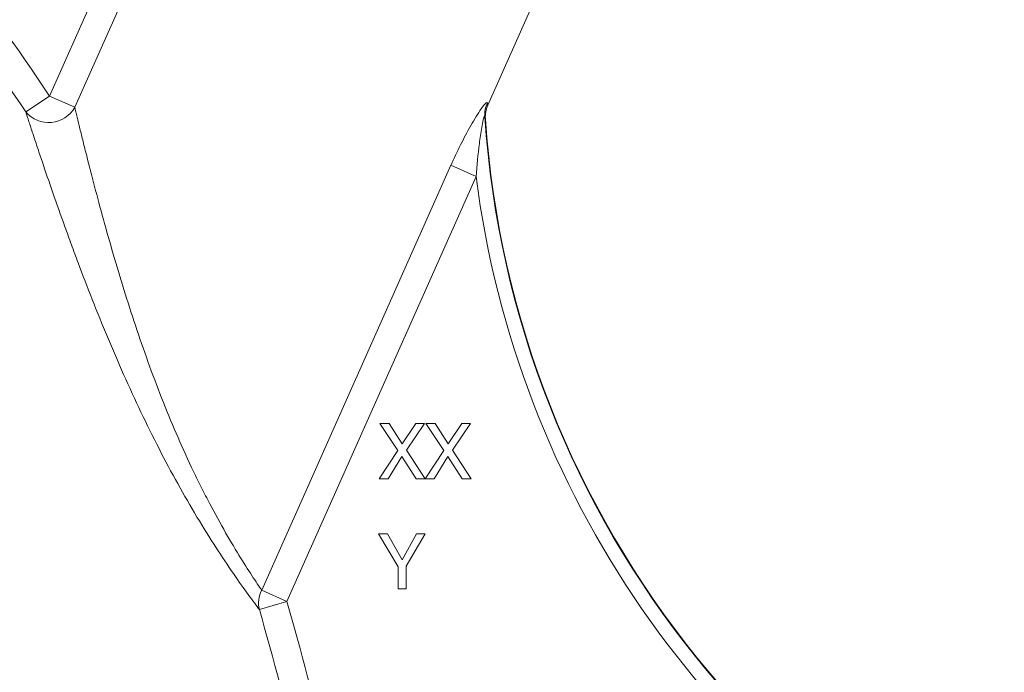
# Model space of a CAD drawing. Units: inches. Extents: x 0.7 to 43.3, y 0.7 to 33.3.
# Drawn here: x 32.4 to 34.5, y 14.3 to 15.6 of the extents above; entities that cross this region are included whole.
import ezdxf

# ---------------------------------------------------------------- set-up
doc = ezdxf.new("R2010")
doc.units = ezdxf.units.IN
doc.header["$MEASUREMENT"] = 0
doc.layers.add('1', color=7, linetype='Continuous')
doc.styles.add('SLDTEXTSTYLE4', font='TXT', dxfattribs={"width": 0.75})
doc.dimstyles.new('SLDDIMSTYLE0', dxfattribs={"dimtxt": 0.35, "dimasz": 0.125, "dimexe": 0, "dimexo": 0.0625, "dimgap": 0.0875, "dimtad": 0, "dimtih": 1, "dimtoh": 1, "dimdec": 1, "dimrnd": 1e-09, "dimzin": 12, "dimdsep": 46, "dimtxsty": 'SLDTEXTSTYLE4', "dimsah": 1, "dimcen": 0.09, "dimadec": 0, "dimazin": 3, "dimtfac": 1, "dimtdec": 1, "dimtofl": 0, "dimtmove": 0, "dimatfit": 3, "dimfxl": 0, "dimfrac": 2, "dimtolj": 1, "dimtzin": 12, "dimarcsym": 0})

# ---------------------------------------------------------------- blocks, each defined once
blk = doc.blocks.new('_D')
at = {"layer": '1', "color": 7}
for p, q in [((26.0965, 26.2459), (39.7019, 26.2459)), ((39.5769, 26.2459), (39.5769, 17.7914)), ((39.5769, 8.8795), (39.5769, 17.2357)), ((34.9008, 8.8795), (39.7019, 8.8795))]:
    blk.add_line(p, q, dxfattribs=at)
for points in [[(39.5769, 26.2459), (39.5559, 26.1209), (39.5979, 26.1209)], [(39.5769, 8.8795), (39.5979, 9.0045), (39.5559, 9.0045)]]:
    blk.add_solid(points, dxfattribs=at)
at = {"layer": '1', "color": 7, "insert": (39.1243, 17.6869), "char_height": 0.35, "attachment_point": 1, "style": 'SLDTEXTSTYLE4'}
blk.add_mtext('17.4', dxfattribs=at)

msp = doc.modelspace()

# ---------------------------------------------------------------- linework, layer by layer
at = {"color": 7, "linetype": 'Continuous', "lineweight": 15}
for p, q in [((33.3885, 15.467), (33.7398, 16.2559)), ((32.4793, 15.4855), (32.7012, 15.984)), ((32.7534, 15.9607), (32.5315, 15.4623)), ((32.4297, 15.4527), (32.4793, 15.4855)), ((32.4793, 15.4855), (32.5315, 15.4623)), ((32.9194, 14.4598), (33.312, 15.3418)), ((33.312, 15.3418), (33.3643, 15.3185)), ((33.3643, 15.3185), (32.9716, 14.4365)), ((33.202, 14.7497), (33.1645, 14.8057)), ((33.1645, 14.8057), (33.1837, 14.8057)), ((33.1837, 14.8057), (33.2111, 14.7633)), ((33.2111, 14.7633), (33.2389, 14.8057)), ((33.2571, 14.8057), (33.2197, 14.7501)), ((33.2389, 14.8057), (33.2571, 14.8057)), ((33.2601, 14.8057), (33.2792, 14.8057)), ((33.2975, 14.7497), (33.2601, 14.8057)), ((33.2792, 14.8057), (33.3066, 14.7633)), ((33.3066, 14.7633), (33.3344, 14.8057)), ((33.3526, 14.8057), (33.3152, 14.7501)), ((33.3344, 14.8057), (33.3526, 14.8057)), ((33.1631, 14.6911), (33.202, 14.7497)), ((33.2104, 14.7375), (33.1819, 14.6911)), ((33.2396, 14.6911), (33.2104, 14.7375)), ((33.2197, 14.7501), (33.2586, 14.6911)), ((33.2588, 14.6908), (33.2975, 14.7497)), ((33.3059, 14.7375), (33.2774, 14.6911)), ((33.3351, 14.6911), (33.3059, 14.7375)), ((33.3152, 14.7501), (33.3541, 14.6911)), ((33.1819, 14.6911), (33.1631, 14.6911)), ((33.2586, 14.6911), (33.2396, 14.6911)), ((33.2774, 14.6911), (33.2588, 14.6908)), ((33.3541, 14.6911), (33.3351, 14.6911)), ((33.2027, 14.5081), (33.1616, 14.5768)), ((33.1616, 14.5768), (33.1806, 14.5768)), ((33.1806, 14.5768), (33.2107, 14.5225)), ((33.2107, 14.5225), (33.2408, 14.5768)), ((33.2586, 14.5768), (33.2189, 14.5092)), ((33.2408, 14.5768), (33.2586, 14.5768)), ((33.2027, 14.4622), (33.2027, 14.5081)), ((33.2189, 14.5092), (33.2189, 14.4622)), ((32.9194, 14.4598), (32.9716, 14.4365)), ((33.2189, 14.4622), (33.2027, 14.4622)), ((32.9716, 14.4365), (32.9146, 14.4193))]:
    msp.add_line(p, q, dxfattribs=at)
for centre, radius, start, end in [((33.4401, 15.4466), 0.0579, 154.8207, 183.5545), ((32.4772, 15.4934), 0.0626, 220.5703, 330.1332), ((35.3788, 15.5757), 2.0009, 183.8038, 253.8004), ((35.3788, 15.5757), 2, 183.9377, 253.799), ((35.3788, 15.5757), 2.0309, 187.2763, 241.9639), ((32.9709, 14.4332), 0.058, 152.7435, 193.8907)]:
    msp.add_arc(centre, radius, start, end, dxfattribs=at)
for points, knots in [([(31.4878, 16.5207), (31.5854, 16.45), (31.6794, 16.3752), (31.8152, 16.2569), (31.8596, 16.2164), (31.9466, 16.1334), (31.9892, 16.0907), (32.1972, 15.8735), (32.3466, 15.6863), (32.4793, 15.4855)], [0, 0, 0, 0, 0.25, 0.25, 0.375, 0.375, 0.5, 0.5, 1, 1, 1, 1]), ([(32.4297, 15.4527), (32.2967, 15.654), (32.1467, 15.8413), (31.896, 16.1016), (31.8082, 16.1848), (31.6259, 16.3422), (31.5313, 16.4167), (31.4331, 16.4868)], [0, 0, 0, 0, 0.5, 0.5, 0.75, 0.75, 1, 1, 1, 1]), ([(33.312, 15.3418), (33.3184, 15.3561), (33.3251, 15.3703), (33.3388, 15.3979), (33.3459, 15.4114), (33.3568, 15.4308), (33.3605, 15.437), (33.3678, 15.4488), (33.3714, 15.4544), (33.3765, 15.4616), (33.3781, 15.4638), (33.3812, 15.4676), (33.3826, 15.4692), (33.3849, 15.4715), (33.3859, 15.4722), (33.3872, 15.4725), (33.3876, 15.4721), (33.3877, 15.4712)], [0, 0, 0, 0, 0.25, 0.25, 0.5, 0.5, 0.625, 0.625, 0.75, 0.75, 0.8125, 0.8125, 0.875, 0.875, 0.9375, 0.9375, 1, 1, 1, 1]), ([(33.3835, 15.4384), (33.3832, 15.4433), (33.3834, 15.4482), (33.3851, 15.4577), (33.3866, 15.4625), (33.3885, 15.467)], [0, 0, 0, 0, 0.5, 0.5, 1, 1, 1, 1]), ([(32.9146, 14.4193), (32.9115, 14.4234), (32.9081, 14.428), (32.9003, 14.4385), (32.896, 14.4443), (32.8822, 14.4632), (32.8719, 14.4777), (32.8492, 14.5106), (32.8368, 14.5292), (32.8114, 14.5685), (32.7983, 14.5895), (32.7719, 14.6337), (32.7584, 14.6571), (32.732, 14.7046), (32.719, 14.7289), (32.6936, 14.7785), (32.6811, 14.8038), (32.6565, 14.8553), (32.6445, 14.8814), (32.6213, 14.9336), (32.61, 14.9599), (32.5883, 15.0119), (32.5779, 15.0377), (32.5577, 15.0889), (32.5479, 15.1143), (32.5338, 15.152), (32.5291, 15.1645), (32.52, 15.1894), (32.5155, 15.2018), (32.5023, 15.2384), (32.494, 15.262), (32.4782, 15.3075), (32.4707, 15.3294), (32.4601, 15.3606), (32.4568, 15.3708), (32.4503, 15.39), (32.4473, 15.3991), (32.4416, 15.4164), (32.4389, 15.4245), (32.434, 15.4396), (32.4317, 15.4466), (32.4297, 15.4527)], [0, 0, 0, 0, 0.03125, 0.03125, 0.0625, 0.0625, 0.125, 0.125, 0.1875, 0.1875, 0.25, 0.25, 0.3125, 0.3125, 0.375, 0.375, 0.4375, 0.4375, 0.5, 0.5, 0.5625, 0.5625, 0.625, 0.625, 0.6875, 0.6875, 0.71875, 0.71875, 0.75, 0.75, 0.8125, 0.8125, 0.875, 0.875, 0.90625, 0.90625, 0.9375, 0.9375, 0.96875, 0.96875, 1, 1, 1, 1]), ([(32.5315, 15.4623), (32.533, 15.4562), (32.5346, 15.4493), (32.5382, 15.4344), (32.5402, 15.4264), (32.5443, 15.4094), (32.5465, 15.4004), (32.5512, 15.3816), (32.5537, 15.3718), (32.5613, 15.3413), (32.5668, 15.32), (32.5784, 15.2759), (32.5845, 15.2531), (32.5974, 15.206), (32.6042, 15.1819), (32.6183, 15.1334), (32.6256, 15.1089), (32.6409, 15.0596), (32.6489, 15.0347), (32.6656, 14.9847), (32.6743, 14.9594), (32.6925, 14.909), (32.7019, 14.8839), (32.7215, 14.834), (32.7316, 14.8095), (32.7523, 14.7614), (32.7629, 14.7378), (32.7793, 14.7032), (32.7848, 14.6918), (32.796, 14.6692), (32.8017, 14.6581), (32.8185, 14.6257), (32.8296, 14.6053), (32.8514, 14.5668), (32.8621, 14.5487), (32.8819, 14.5165), (32.891, 14.5023), (32.903, 14.484), (32.9068, 14.4783), (32.9136, 14.4681), (32.9167, 14.4637), (32.9194, 14.4598)], [0, 0, 0, 0, 0.03125, 0.03125, 0.0625, 0.0625, 0.09375, 0.09375, 0.125, 0.125, 0.1875, 0.1875, 0.25, 0.25, 0.3125, 0.3125, 0.375, 0.375, 0.4375, 0.4375, 0.5, 0.5, 0.5625, 0.5625, 0.625, 0.625, 0.6875, 0.6875, 0.71875, 0.71875, 0.75, 0.75, 0.8125, 0.8125, 0.875, 0.875, 0.9375, 0.9375, 0.96875, 0.96875, 1, 1, 1, 1]), ([(33.3823, 15.443), (33.3822, 15.4438), (33.3821, 15.4443), (33.3816, 15.4444), (33.3813, 15.4438), (33.3804, 15.4414), (33.3798, 15.439), (33.3781, 15.4315), (33.377, 15.4261), (33.3742, 15.4095), (33.3725, 15.3983), (33.3682, 15.3644), (33.3659, 15.3415), (33.3643, 15.3185)], [0, 0, 0, 0, 0.03125, 0.03125, 0.0625, 0.0625, 0.125, 0.125, 0.25, 0.25, 0.5, 0.5, 1, 1, 1, 1])]:
    msp.add_open_spline(points, degree=3, knots=knots, dxfattribs=at)
for points in [[(33.3877, 15.4712), (33.388, 15.4678), (33.3883, 15.4664), (33.3885, 15.467)], [(33.3835, 15.4384), (33.3832, 15.4379), (33.3828, 15.4395), (33.3823, 15.443)]]:
    msp.add_open_spline(points, degree=3, dxfattribs=at)
at = {"color": 8, "linetype": 'Continuous', "lineweight": 15}
for points, knots in [([(32.9716, 14.4365), (33.0009, 14.3321), (33.0541, 14.1425), (33.0854, 13.948), (33.0994, 13.8606)], [0, 0, 0, 0, 0.550461, 1, 1, 1, 1]), ([(33.039, 13.8606), (33.0256, 13.9438), (32.9952, 14.1325), (32.9435, 14.3165), (32.9146, 14.4193)], [0, 0, 0, 0, 0.44112, 1, 1, 1, 1])]:
    msp.add_open_spline(points, degree=3, knots=knots, dxfattribs=at)

# ---------------------------------------------------------------- dimensions: what is measured, and where the dimension line sits
at = {"layer": '1', "color": 7}
dim = msp.add_linear_dim(base=(39.5769, 8.8795), p1=(26.0465, 26.2459), p2=(34.8508, 8.8795), angle=90, dimstyle='SLDDIMSTYLE0', dxfattribs=at)
dim.commit()
dim.dimension.update_dxf_attribs({"geometry": '_D', "text_midpoint": (39.5769, 17.5136), "dimtype": 160})

doc.saveas('drawing.dxf')
